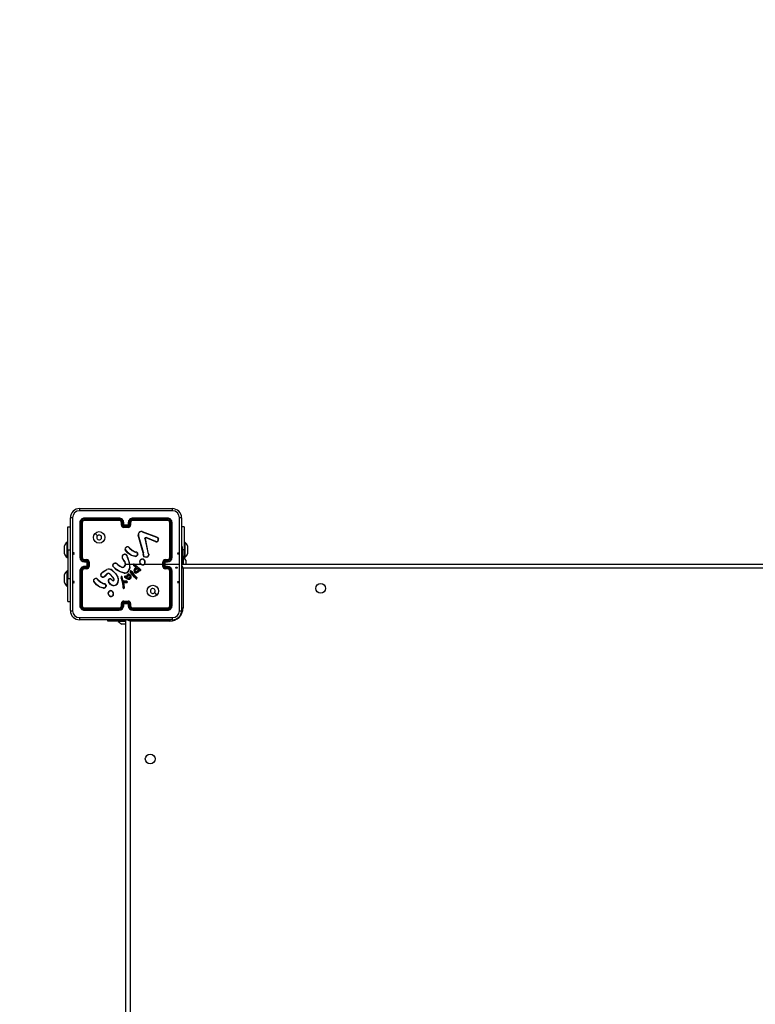
# Model space of a CAD drawing. Units: millimetres. Extents: x -406 to 847, y 68 to 668.
# Drawn here: x 218 to 282, y 259 to 344 of the extents above; entities that cross this region are included whole.
import ezdxf

# ---------------------------------------------------------------- set-up
doc = ezdxf.new("R2010")
doc.units = ezdxf.units.MM
doc.header["$LTSCALE"] = 35
doc.header["$PDSIZE"] = -1
doc.layers.add('VP-DIM', color=7, linetype='Continuous')
doc.layers.add('VP-HIC', color=6, linetype='Continuous')
doc.layers.add('VP-EQ', color=7, linetype='Continuous', true_color=0x8a3492)
doc.dimstyles.get("Standard").update_dxf_attribs({"dimtxt": 14, "dimasz": 20, "dimexe": 20, "dimexo": 50, "dimgap": 20, "dimtad": 0, "dimdec": 0, "dimzin": 0, "dimdsep": 46, "dimtxsty": 'Standard', "dimcen": -0.09, "dimadec": 0, "dimazin": 0, "dimtfac": 1, "dimtdec": 4, "dimtofl": 0, "dimtmove": 0, "dimatfit": 3, "dimfxl": 70, "dimfxlon": 1, "dimtolj": 1, "dimtzin": 0, "dimarcsym": 0})

# ---------------------------------------------------------------- blocks, each defined once
blk = doc.blocks.new('*D107')
at = {"layer": 'Defpoints', "color": 0}
for p in [(624.797, 647.929), (71.774, 260.108), (624.797, 260.104)]:
    blk.add_point(p, dxfattribs=at)
at = {"layer": 'VP-DIM', "color": 0, "lineweight": -2}
for p, q in [((71.774, 577.929), (71.774, 667.929)), ((624.797, 577.929), (624.797, 667.929)), ((91.774, 647.929), (293.777, 647.929)), ((604.797, 647.929), (371.111, 647.929))]:
    blk.add_line(p, q, dxfattribs=at)
at = {"layer": 'VP-DIM', "color": 0}
for points in [[(91.774, 651.262), (91.774, 644.596), (71.774, 647.929)], [(604.797, 644.596), (604.797, 651.262), (624.797, 647.929)]]:
    blk.add_solid(points, dxfattribs=at)
at = {"layer": 'VP-DIM', "color": 0, "insert": (332.444, 647.929), "char_height": 14, "attachment_point": 5}
blk.add_mtext('\\A1;553', dxfattribs=at)
blk = doc.blocks.new('*D108')
at = {"layer": 'Defpoints', "color": 0}
for p in [(424.797, 576.029), (221.665, 296.029), (424.797, 283.004)]:
    blk.add_point(p, dxfattribs=at)
at = {"layer": 'VP-DIM', "color": 0, "lineweight": -2}
for p, q in [((221.665, 506.029), (221.665, 596.029)), ((424.797, 506.029), (424.797, 596.029)), ((241.665, 576.029), (285.731, 576.029)), ((404.797, 576.029), (360.731, 576.029))]:
    blk.add_line(p, q, dxfattribs=at)
at = {"layer": 'VP-DIM', "color": 0}
for points in [[(241.665, 579.362), (241.665, 572.696), (221.665, 576.029)], [(404.797, 572.696), (404.797, 579.362), (424.797, 576.029)]]:
    blk.add_solid(points, dxfattribs=at)
at = {"layer": 'VP-DIM', "color": 0, "insert": (323.231, 576.029), "char_height": 14, "attachment_point": 5}
blk.add_mtext('\\A1;203', dxfattribs=at)
blk = doc.blocks.new('*D109')
at = {"layer": 'Defpoints', "color": 0}
for p in [(226.502, 301.929), (226.502, 218.279), (734.502, 218.279)]:
    blk.add_point(p, dxfattribs=at)
at = {"layer": 'VP-DIM', "color": 0, "lineweight": -2}
for p, q in [((734.502, 321.929), (734.502, 341.929)), ((664.502, 301.929), (754.502, 301.929)), ((664.502, 218.279), (754.502, 218.279)), ((734.502, 198.279), (734.502, 178.279))]:
    blk.add_line(p, q, dxfattribs=at)
at = {"layer": 'VP-DIM', "color": 0}
for points in [[(731.168, 321.929), (737.835, 321.929), (734.502, 301.929)], [(737.835, 198.279), (731.168, 198.279), (734.502, 218.279)]]:
    blk.add_solid(points, dxfattribs=at)
at = {"layer": 'VP-DIM', "color": 0, "insert": (734.502, 259.224), "char_height": 14, "attachment_point": 5, "rotation": 90}
blk.add_mtext('\\A1;84', dxfattribs=at)
blk = doc.blocks.new('RC1441_')
at = {"layer": 'VP-EQ', "color": 0, "linetype": 'Continuous', "lineweight": 25}
for p, q in [((222.989, 301.929), (231.039, 301.929)), ((222.189, 293.079), (222.189, 301.129)), ((226.414, 301.057), (223.412, 301.057)), ((226.414, 300.956), (223.412, 300.956)), ((226.414, 301.104), (223.414, 301.104)), ((226.414, 300.904), (223.414, 300.904)), ((230.614, 301.104), (227.614, 301.104)), ((230.616, 301.057), (227.614, 301.057)), ((230.616, 300.956), (227.614, 300.956)), ((230.614, 300.904), (227.614, 300.904)), ((231.839, 301.129), (231.839, 293.079)), ((221.965, 300.354), (222.189, 300.354)), ((221.965, 298.354), (221.965, 300.354)), ((223.014, 300.704), (223.014, 297.704)), ((223.061, 300.706), (223.061, 297.704)), ((223.161, 300.706), (223.161, 297.704)), ((223.214, 300.704), (223.214, 297.704)), ((226.614, 300.504), (226.614, 300.704)), ((226.664, 300.506), (226.664, 300.706)), ((226.764, 300.456), (226.764, 300.706)), ((227.264, 300.456), (226.764, 300.456)), ((226.814, 300.504), (226.814, 300.704)), ((226.814, 300.504), (226.814, 300.504)), ((227.214, 300.504), (226.814, 300.504)), ((227.214, 300.356), (226.814, 300.356)), ((227.214, 300.304), (226.814, 300.304)), ((227.214, 300.704), (227.214, 300.504)), ((227.214, 300.504), (227.214, 300.504)), ((227.264, 300.706), (227.264, 300.456)), ((227.364, 300.706), (227.364, 300.506)), ((227.414, 300.704), (227.414, 300.504)), ((230.814, 297.704), (230.814, 300.704)), ((230.866, 297.704), (230.866, 300.706)), ((230.966, 297.704), (230.967, 300.706)), ((231.014, 297.704), (231.014, 300.704)), ((232.063, 300.354), (231.839, 300.354)), ((232.063, 300.354), (232.063, 298.354)), ((228.511, 298.101), (228.078, 299.622)), ((228.531, 298.107), (228.098, 299.628)), ((228.424, 299.926), (229.657, 299.463)), ((228.43, 299.944), (229.663, 299.481)), ((228.646, 299.324), (228.897, 298.117)), ((228.665, 299.327), (228.916, 298.121)), ((229.59, 299.047), (228.754, 299.404)), ((229.598, 299.067), (228.762, 299.423)), ((229.739, 299.403), (229.806, 299.292)), ((229.754, 299.415), (229.823, 299.299)), ((221.665, 298.529), (221.665, 298.704)), ((221.665, 298.179), (221.665, 298.529)), ((221.965, 299.029), (221.905, 299.029)), ((221.905, 298.354), (221.905, 299.029)), ((221.905, 297.679), (221.905, 298.354)), ((221.965, 298.354), (221.965, 295.854)), ((221.965, 298.354), (222.189, 298.354)), ((227.232, 298.577), (227.308, 298.5)), ((227.247, 298.589), (227.323, 298.514)), ((231.914, 298.604), (231.839, 298.604)), ((231.914, 297.341), (231.914, 298.604)), ((232.063, 298.354), (231.914, 298.354)), ((232.123, 299.029), (232.063, 299.029)), ((232.063, 297.678), (232.063, 298.354)), ((232.123, 299.029), (232.123, 297.679)), ((232.363, 298.704), (232.363, 298.529)), ((232.363, 298.529), (232.363, 298.179)), ((221.665, 298.004), (221.665, 298.179)), ((221.905, 297.679), (221.965, 297.679)), ((223.412, 297.454), (223.612, 297.454)), ((223.414, 297.504), (223.614, 297.504)), ((226.897, 297.313), (226.705, 297.619)), ((226.914, 297.325), (226.722, 297.63)), ((227.109, 297.781), (227.128, 297.72)), ((227.129, 297.784), (227.146, 297.729)), ((227.804, 297.777), (227.486, 297.849)), ((227.805, 297.797), (227.495, 297.868)), ((227.865, 298.139), (227.803, 298.157)), ((227.811, 298.175), (227.868, 298.158)), ((227.881, 298.136), (227.865, 298.139)), ((227.868, 298.158), (227.882, 298.156)), ((228.009, 297.952), (227.984, 297.889)), ((228.029, 297.948), (228.001, 297.879)), ((228.508, 297.956), (228.518, 298.012)), ((228.519, 298.034), (228.511, 298.101)), ((228.518, 298.012), (228.519, 298.034)), ((228.527, 297.95), (228.538, 298.011)), ((228.539, 298.034), (228.531, 298.107)), ((228.538, 298.011), (228.539, 298.034)), ((228.897, 298.117), (228.932, 298.035)), ((228.916, 298.121), (228.948, 298.046)), ((230.414, 297.504), (230.614, 297.504)), ((230.416, 297.454), (230.616, 297.454)), ((231.974, 297.779), (231.914, 297.779)), ((231.974, 297.779), (231.974, 297.104)), ((232.063, 297.679), (232.123, 297.679)), ((232.214, 297.454), (232.214, 297.279)), ((232.363, 298.179), (232.363, 298.004)), ((223.412, 297.354), (223.662, 297.354)), ((223.662, 296.854), (223.412, 296.854)), ((223.612, 296.754), (223.412, 296.754)), ((223.414, 297.304), (223.614, 297.304)), ((223.614, 296.904), (223.414, 296.904)), ((223.614, 296.704), (223.414, 296.704)), ((223.614, 297.304), (223.614, 297.304)), ((223.614, 297.304), (223.614, 296.904)), ((223.614, 296.904), (223.614, 296.904)), ((223.662, 297.354), (223.662, 297.104)), ((223.662, 297.104), (223.662, 296.854)), ((223.762, 297.104), (223.662, 297.104)), ((223.762, 297.304), (223.762, 297.104)), ((223.762, 297.104), (223.762, 296.904)), ((223.814, 297.304), (223.814, 296.904)), ((224.991, 296.433), (225.35, 296.653)), ((225.004, 296.417), (225.358, 296.634)), ((225.86, 297.054), (225.973, 297.172)), ((225.877, 297.043), (225.982, 297.155)), ((226.268, 297.081), (226.297, 297.052)), ((226.283, 297.094), (226.31, 297.067)), ((227.014, 297.104), (227.308, 297.104)), ((227.307, 297.104), (227.318, 296.778)), ((227.328, 297.104), (227.683, 297.104)), ((227.858, 296.858), (227.673, 296.998)), ((227.871, 296.873), (227.686, 297.013)), ((227.752, 297.104), (228.306, 297.104)), ((227.753, 297.078), (228.164, 296.71)), ((227.767, 297.092), (228.176, 296.726)), ((227.82, 296.743), (227.877, 296.822)), ((227.836, 296.732), (227.894, 296.811)), ((227.852, 296.626), (227.98, 296.76)), ((227.87, 296.846), (227.858, 296.858)), ((227.867, 296.614), (227.98, 296.735)), ((227.878, 296.835), (227.87, 296.846)), ((227.887, 296.857), (227.871, 296.873)), ((227.894, 296.846), (227.887, 296.857)), ((227.98, 296.76), (228.121, 296.622)), ((227.98, 296.735), (228.099, 296.618)), ((228.173, 296.579), (228.127, 296.503)), ((228.181, 296.554), (228.144, 296.492)), ((228.164, 296.71), (228.22, 296.67)), ((228.215, 296.563), (228.173, 296.579)), ((228.176, 296.726), (228.231, 296.687)), ((228.208, 296.545), (228.181, 296.554)), ((228.22, 296.67), (228.264, 296.642)), ((228.231, 296.687), (228.274, 296.659)), ((228.617, 297.104), (230.214, 297.104)), ((230.214, 296.904), (230.214, 297.304)), ((230.266, 296.904), (230.266, 297.304)), ((230.366, 297.354), (230.616, 297.354)), ((230.366, 296.854), (230.366, 297.354)), ((230.616, 296.854), (230.366, 296.854)), ((230.414, 297.304), (230.614, 297.304)), ((230.414, 297.304), (230.414, 297.304)), ((230.414, 296.904), (230.414, 297.304)), ((230.414, 297.104), (231.651, 297.104)), ((230.614, 296.904), (230.414, 296.904)), ((230.414, 296.904), (230.414, 296.904)), ((230.614, 296.704), (230.414, 296.704)), ((230.616, 296.754), (230.416, 296.754)), ((231.814, 297.104), (296.214, 297.104)), ((231.914, 297.341), (231.839, 297.341)), ((231.914, 297.104), (231.914, 297.341)), ((231.964, 296.754), (231.964, 293.304)), ((296.064, 296.754), (231.964, 296.754)), ((232.214, 297.279), (232.214, 297.104)), ((221.665, 296.029), (221.665, 296.204)), ((221.665, 295.679), (221.665, 296.029)), ((221.965, 296.529), (221.905, 296.529)), ((221.905, 295.854), (221.905, 296.529)), ((221.905, 295.179), (221.905, 295.854)), ((221.965, 293.854), (221.965, 295.854)), ((221.965, 295.854), (222.189, 295.854)), ((223.014, 296.504), (223.014, 293.504)), ((223.061, 296.504), (223.061, 293.502)), ((223.161, 296.504), (223.161, 293.502)), ((223.214, 296.504), (223.214, 293.504)), ((224.489, 295.832), (224.565, 295.755)), ((224.504, 295.845), (224.58, 295.769)), ((225.362, 296.271), (225.155, 296.056)), ((225.376, 296.257), (225.17, 296.043)), ((225.914, 295.917), (225.586, 296.26)), ((225.93, 295.928), (225.598, 296.275)), ((225.745, 295.771), (225.83, 295.697)), ((225.759, 295.786), (225.844, 295.712)), ((225.974, 295.793), (225.914, 295.917)), ((225.993, 295.799), (225.93, 295.928)), ((226.864, 296.33), (226.509, 296.43)), ((226.869, 296.349), (226.516, 296.448)), ((226.585, 295.905), (226.706, 295.485)), ((226.605, 295.909), (226.725, 295.489)), ((226.728, 295.712), (226.665, 296.003)), ((226.747, 295.716), (226.684, 296.01)), ((226.732, 295.701), (226.728, 295.712)), ((226.765, 295.65), (226.732, 295.701)), ((226.749, 295.713), (226.747, 295.716)), ((226.782, 295.662), (226.749, 295.713)), ((227.012, 295.887), (226.911, 295.964)), ((227.024, 295.903), (226.923, 295.98)), ((226.959, 296.053), (226.952, 296.034)), ((226.952, 296.034), (227.022, 296.003)), ((226.959, 296.053), (227.03, 296.022)), ((227.137, 295.81), (227.012, 295.887)), ((227.022, 296.003), (227.088, 295.969)), ((227.146, 295.828), (227.024, 295.903)), ((227.03, 296.022), (227.074, 295.999)), ((227.074, 295.999), (227.096, 296.097)), ((227.088, 295.969), (227.115, 296.092)), ((227.096, 296.097), (227.157, 296.21)), ((227.115, 296.092), (227.174, 296.198)), ((227.229, 295.778), (227.137, 295.81)), ((227.233, 295.798), (227.146, 295.828)), ((227.545, 296.211), (227.375, 296.441)), ((227.561, 296.223), (227.393, 296.451)), ((227.491, 296.449), (227.463, 296.488)), ((227.479, 296.5), (227.507, 296.461)), ((227.491, 296.449), (227.717, 296.149)), ((227.507, 296.461), (227.732, 296.162)), ((227.762, 295.967), (227.545, 296.211)), ((227.777, 295.98), (227.561, 296.223)), ((227.717, 296.149), (227.926, 295.928)), ((227.732, 296.162), (227.941, 295.941)), ((227.883, 295.844), (227.762, 295.967)), ((227.897, 295.859), (227.777, 295.98)), ((227.926, 295.928), (227.945, 295.899)), ((227.941, 295.941), (227.962, 295.91)), ((230.814, 293.504), (230.814, 296.504)), ((230.866, 293.502), (230.866, 296.504)), ((230.967, 293.502), (230.966, 296.504)), ((231.014, 293.504), (231.014, 296.504)), ((221.665, 295.504), (221.665, 295.679)), ((221.905, 295.179), (221.965, 295.179)), ((224.227, 295.622), (224.212, 295.611)), ((225.059, 295.03), (224.744, 295.105)), ((225.06, 295.049), (224.752, 295.122)), ((225.122, 295.394), (225.06, 295.412)), ((225.068, 295.43), (225.125, 295.414)), ((225.138, 295.391), (225.122, 295.394)), ((225.125, 295.414), (225.14, 295.412)), ((225.266, 295.207), (225.246, 295.149)), ((225.286, 295.204), (225.264, 295.14)), ((225.681, 295.349), (225.516, 295.527)), ((225.694, 295.363), (225.531, 295.539)), ((226.706, 295.485), (226.718, 295.43)), ((226.718, 295.43), (226.745, 295.195)), ((226.725, 295.489), (226.738, 295.433)), ((226.738, 295.433), (226.765, 295.197)), ((226.745, 295.195), (226.757, 295.06)), ((226.757, 295.06), (226.768, 295.03)), ((226.777, 295.064), (226.765, 295.197)), ((226.777, 295.064), (226.786, 295.038)), ((226.89, 295.614), (226.784, 295.637)), ((226.894, 295.633), (226.789, 295.657)), ((226.795, 295.54), (226.89, 295.539)), ((226.86, 295.08), (226.795, 295.54)), ((226.818, 295.521), (226.89, 295.52)), ((226.818, 295.521), (226.818, 295.521)), ((226.88, 295.081), (226.818, 295.521)), ((226.858, 295.06), (226.86, 295.08)), ((226.878, 295.06), (226.88, 295.081)), ((226.896, 295.613), (226.89, 295.614)), ((226.89, 295.539), (227.074, 295.525)), ((226.89, 295.52), (227.074, 295.505)), ((226.896, 295.633), (226.894, 295.633)), ((227.081, 295.626), (226.896, 295.633)), ((227.079, 295.606), (226.896, 295.613)), ((225.747, 294.294), (225.717, 294.293)), ((225.743, 294.313), (225.719, 294.312)), ((221.965, 293.854), (222.189, 293.854)), ((223.412, 293.251), (226.414, 293.251)), ((223.412, 293.151), (226.414, 293.151)), ((223.414, 293.304), (226.414, 293.304)), ((226.614, 293.504), (226.614, 293.704)), ((226.664, 293.502), (226.664, 293.702)), ((226.764, 293.752), (227.264, 293.752)), ((226.764, 293.502), (226.764, 293.752)), ((226.814, 293.904), (227.214, 293.904)), ((226.814, 293.852), (227.214, 293.852)), ((226.814, 293.504), (226.814, 293.704)), ((226.814, 293.704), (226.814, 293.704)), ((226.814, 293.704), (227.214, 293.704)), ((227.214, 293.704), (227.214, 293.504)), ((227.214, 293.704), (227.214, 293.704)), ((227.264, 293.752), (227.264, 293.502)), ((227.364, 293.702), (227.364, 293.502)), ((227.414, 293.704), (227.414, 293.504)), ((227.614, 293.304), (230.614, 293.304)), ((227.614, 293.251), (230.616, 293.251)), ((227.614, 293.151), (230.616, 293.151)), ((231.839, 293.304), (231.964, 293.304)), ((231.039, 292.279), (222.989, 292.279)), ((223.414, 293.104), (226.414, 293.104)), ((225.414, 292.279), (225.414, 292.204)), ((226.943, 292.204), (226.943, 292.279)), ((227.014, 227.904), (227.014, 292.304)), ((227.614, 293.104), (230.614, 293.104)), ((230.814, 292.279), (230.814, 292.154)), ((225.414, 292.204), (226.943, 292.204)), ((226.339, 292.204), (226.339, 292.144)), ((227.014, 292.144), (226.339, 292.144)), ((226.711, 291.904), (226.664, 291.904)), ((227.014, 291.904), (226.711, 291.904)), ((226.943, 292.204), (227.014, 292.204)), ((227.364, 292.154), (227.364, 228.054)), ((230.814, 292.154), (227.364, 292.154))]:
    blk.add_line(p, q, dxfattribs=at)
at = {"layer": 'VP-EQ', "color": 0, "linetype": 'Continuous'}
for p, q in [((222.425, 298.104), (222.475, 297.954)), ((222.525, 298.104), (222.425, 298.104)), ((222.475, 297.954), (222.525, 298.104)), ((231.553, 297.954), (231.503, 298.104)), ((231.503, 298.104), (231.603, 298.104)), ((231.603, 298.104), (231.553, 297.954)), ((231.403, 296.704), (231.353, 296.854)), ((231.353, 296.854), (231.453, 296.854)), ((231.453, 296.854), (231.403, 296.704)), ((222.425, 295.604), (222.475, 295.454)), ((222.525, 295.604), (222.425, 295.604)), ((222.475, 295.454), (222.525, 295.604)), ((231.553, 295.454), (231.503, 295.604)), ((231.503, 295.604), (231.603, 295.604)), ((231.603, 295.604), (231.553, 295.454))]:
    blk.add_line(p, q, dxfattribs=at)
at = {"layer": 'VP-EQ', "color": 0, "linetype": 'Continuous', "lineweight": 25, "flags": 128}
for points in [[(231.05, 301.741), (228.36, 301.741), (225.668, 301.741), (222.978, 301.741)], [(222.377, 301.14), (222.377, 298.45), (222.377, 295.758), (222.377, 293.068)], [(231.651, 297.104), (231.651, 299.123), (231.651, 301.14)], [(224.336, 299.782), (224.438, 299.68), (224.54, 299.577)], [(228.646, 299.324), (228.645, 299.34), (228.647, 299.356)], [(228.666, 299.35), (228.664, 299.339), (228.665, 299.327)], [(228.709, 299.425), (228.736, 299.429), (228.762, 299.423)], [(228.754, 299.404), (228.736, 299.408), (228.716, 299.405)], [(229.657, 299.463), (229.702, 299.439), (229.739, 299.403)], [(229.663, 299.481), (229.714, 299.454), (229.754, 299.415)], [(227.486, 297.849), (227.184, 298.069), (226.954, 298.356)], [(227.495, 297.868), (227.2, 298.083), (226.97, 298.367)], [(227.308, 298.5), (227.54, 298.305), (227.803, 298.157)], [(227.323, 298.514), (227.551, 298.321), (227.811, 298.175)], [(227.129, 297.72), (227.244, 297.419), (227.308, 297.104)], [(227.146, 297.729), (227.302, 297.265), (227.338, 296.777)], [(228.009, 297.952), (228.008, 298.015), (227.984, 298.073)], [(228.001, 298.082), (228.027, 298.018), (228.029, 297.948)], [(228.819, 297.701), (228.682, 297.706), (228.554, 297.757)], [(228.815, 297.721), (228.687, 297.726), (228.567, 297.773)], [(228.932, 298.035), (228.963, 297.969), (228.974, 297.897)], [(228.948, 298.046), (228.982, 297.973), (228.994, 297.894)], [(225.809, 296.566), (226.093, 296.299), (226.3, 295.97)], [(225.821, 296.581), (226.109, 296.312), (226.319, 295.979)], [(226.509, 296.43), (226.174, 296.616), (225.893, 296.893)], [(226.516, 296.448), (226.18, 296.637), (225.907, 296.907)], [(226.297, 297.052), (226.467, 296.931), (226.656, 296.84)], [(226.31, 297.067), (226.475, 296.949), (226.663, 296.859)], [(226.828, 296.872), (226.898, 296.936), (226.944, 297.018)], [(226.838, 296.855), (226.913, 296.923), (226.963, 297.012)], [(227.318, 296.778), (227.27, 296.61), (227.176, 296.463)], [(227.338, 296.777), (227.288, 296.603), (227.191, 296.45)], [(227.728, 296.52), (227.761, 296.637), (227.82, 296.743)], [(227.748, 296.517), (227.78, 296.629), (227.836, 296.732)], [(228.264, 296.642), (228.272, 296.635), (228.277, 296.625)], [(228.274, 296.659), (228.287, 296.647), (228.295, 296.632)], [(231.651, 293.068), (231.651, 295.085), (231.651, 297.104)], [(231.835, 296.809), (231.896, 296.783), (231.964, 296.754)], [(231.837, 297.05), (231.839, 297.045), (231.858, 297.001), (231.881, 296.948), (231.907, 296.888), (231.935, 296.822), (231.964, 296.754)], [(224.565, 295.755), (224.797, 295.56), (225.06, 295.412)], [(224.58, 295.769), (224.808, 295.577), (225.068, 295.43)], [(224.817, 296.146), (224.869, 296.286), (224.991, 296.433)], [(224.943, 295.983), (224.883, 296.014), (224.835, 296.063)], [(224.836, 296.142), (224.896, 296.294), (225.004, 296.417)], [(224.949, 296.001), (224.894, 296.03), (224.85, 296.074)], [(225.494, 295.726), (225.508, 295.757), (225.53, 295.782)], [(226.591, 296.002), (226.583, 295.954), (226.585, 295.905)], [(226.61, 295.996), (226.603, 295.953), (226.605, 295.909)], [(227.21, 295.896), (227.183, 295.948), (227.168, 296.003)], [(227.227, 295.907), (227.202, 295.955), (227.188, 296.007)], [(227.329, 295.782), (227.28, 295.773), (227.229, 295.778)], [(227.322, 295.8), (227.278, 295.792), (227.233, 295.798)], [(227.257, 296.235), (227.294, 296.224), (227.325, 296.201)], [(227.26, 296.255), (227.303, 296.242), (227.339, 296.215)], [(227.314, 296.109), (227.335, 296.056), (227.34, 296)], [(227.34, 296), (227.332, 295.951), (227.318, 295.914)], [(227.325, 296.201), (227.373, 296.138), (227.403, 296.066)], [(227.331, 296.119), (227.354, 296.061), (227.36, 295.999)], [(227.36, 295.999), (227.353, 295.951), (227.336, 295.905)], [(227.339, 296.215), (227.387, 296.154), (227.422, 296.071)], [(227.403, 296.066), (227.416, 295.982), (227.408, 295.898)], [(227.422, 296.071), (227.435, 295.983), (227.428, 295.894)], [(228.127, 296.503), (228.048, 296.424), (227.951, 296.369)], [(228.144, 296.492), (228.063, 296.411), (227.958, 296.351)], [(224.744, 295.105), (224.444, 295.323), (224.212, 295.611)], [(224.752, 295.122), (224.457, 295.338), (224.227, 295.622)], [(225.266, 295.207), (225.265, 295.27), (225.241, 295.328)], [(225.259, 295.338), (225.285, 295.273), (225.286, 295.204)], [(226.789, 295.657), (226.785, 295.659), (226.782, 295.662)], [(229.692, 294.426), (229.59, 294.528), (229.487, 294.63)], [(222.978, 292.467), (225.668, 292.467), (228.36, 292.467), (231.05, 292.467)], [(227.364, 292.154), (227.296, 292.183), (227.23, 292.211), (227.169, 292.237), (227.116, 292.26), (227.073, 292.279), (227.068, 292.281)], [(227.309, 292.283), (227.335, 292.222), (227.364, 292.154)]]:
    blk.add_lwpolyline(points, dxfattribs=at)
at = {"layer": 'VP-EQ', "color": 0, "linetype": 'Continuous', "lineweight": 25}
for centre, radius in [((224.689, 299.429), 0.5), ((229.339, 294.779), 0.5), ((243.914, 295.004), 0.425), ((229.114, 280.204), 0.425)]:
    blk.add_circle(centre, radius, dxfattribs=at)
for centre, radius, start, end in [((222.989, 301.129), 0.8, 89.99992, 180.00008), ((222.979, 301.139), 0.602, 90.05966, 179.93977), ((223.845, 301.786), 0.867, 170.50969, 182.95048), ((230.183, 301.786), 0.868, 357.05285, 9.48336), ((231.039, 301.129), 0.8, 0.00053, 89.99904), ((231.049, 301.139), 0.602, 0.06047, 89.9401), ((222.332, 300.273), 0.868, 87.05294, 99.4871), ((223.414, 300.704), 0.4, 89.99875, 180.0004), ((223.413, 300.705), 0.351, 90.17324, 179.82676), ((223.412, 300.706), 0.251, 90.17518, 179.82482), ((223.414, 300.704), 0.2, 90.00081, 179.99749), ((223.639, 301.069), 0.228, 171.17369, 183.1245), ((223.722, 300.944), 0.311, 177.71916, 187.4264), ((228.191, 300.943), 1.777, 179.56382, 181.25598), ((226.414, 300.704), 0.4, 0.00042, 90.00044), ((227.932, 301.068), 1.519, 178.65154, 180.44143), ((226.412, 300.705), 0.351, 0.16858, 89.82849), ((226.413, 300.706), 0.251, 0.17195, 89.82532), ((226.414, 300.704), 0.2, 0.00084, 90.00087), ((227.614, 300.704), 0.4, 89.99906, 180.00008), ((227.615, 300.705), 0.351, 90.17206, 179.83087), ((227.615, 300.706), 0.251, 90.176, 179.82674), ((227.614, 300.704), 0.2, 90.00208, 179.99622), ((226.145, 301.068), 1.469, 359.55014, 1.40009), ((225.92, 300.943), 1.695, 358.68331, 0.45785), ((230.391, 301.069), 0.226, 356.84216, 8.90277), ((230.614, 300.704), 0.4, 359.9996, 90.00125), ((230.309, 300.944), 0.308, 352.51014, 2.30538), ((230.614, 300.704), 0.2, 0.00009, 90.00162), ((230.615, 300.705), 0.351, 0.14471, 89.85529), ((230.616, 300.706), 0.251, 0.17789, 89.82348), ((231.696, 300.272), 0.869, 80.51753, 92.94242), ((223.049, 300.479), 0.228, 86.87617, 98.83858), ((223.174, 300.397), 0.31, 82.5513, 92.289), ((226.651, 300.433), 0.273, 87.42382, 97.89582), ((226.652, 300.194), 0.312, 87.92621, 97.0785), ((226.814, 300.504), 0.2, 179.99973, 270.00027), ((226.814, 300.507), 0.151, 180.17351, 269.82422), ((226.776, 300.431), 0.276, 82.13873, 92.58078), ((227.272, 299.975), 0.7, 130.85254, 136.52613), ((232.808, 300.344), 5.994, 179.88232, 180.38002), ((227.252, 300.43), 0.276, 87.42, 97.85861), ((227.214, 300.507), 0.151, 270.17578, 359.82649), ((227.214, 300.504), 0.2, 269.99852, 0.00148), ((226.758, 299.976), 0.698, 43.47417, 49.16759), ((222.255, 300.343), 4.96, 359.54837, 0.14993), ((227.376, 300.434), 0.273, 82.10074, 92.57772), ((227.375, 300.194), 0.312, 82.91934, 92.07416), ((230.854, 300.397), 0.31, 87.71322, 97.44413), ((230.979, 300.479), 0.228, 81.15778, 93.12532), ((224.689, 299.429), 0.21, 180.00548, 134.99829), ((224.689, 299.429), 0.21, 135.00307, 180.00069), ((228.35, 299.678), 0.278, 73.31205, 191.56491), ((228.138, 299.441), 0.191, 102.15741, 108.30594), ((228.35, 299.679), 0.258, 73.46123, 191.40102), ((227.643, 300.193), 0.825, 341.07239, 342.40622), ((228.69, 299.136), 0.193, 97.48652, 103.27051), ((228.742, 299.332), 0.0988, 109.59893, 166.04844), ((228.615, 299.205), 0.154, 70.82073, 78.1866), ((228.741, 299.332), 0.0777, 109.26531, 166.38092), ((228.532, 299.358), 0.19, 14.50015, 20.66681), ((228.173, 299.669), 0.638, 335.49219, 337.35291), ((229.647, 299.229), 0.19, 252.67743, 21.65703), ((229.648, 299.229), 0.17, 253.01068, 21.56361), ((229.432, 299.552), 0.242, 338.43228, 342.97587), ((231.841, 296.774), 3.366, 128.31853, 128.64331), ((230.184, 298.368), 0.999, 111.1399, 112.23748), ((222.98, 297.983), 1.5, 135.816, 151.29512), ((227.052, 298.433), 0.125, 145.43246, 218.09708), ((227.052, 298.433), 0.105, 145.19968, 218.62933), ((227.166, 298.373), 0.252, 91.16881, 149.0121), ((226.728, 298.13), 0.434, 56.62526, 59.24347), ((227.336, 297.837), 0.644, 124.58795, 126.38519), ((227.168, 298.37), 0.236, 91.40973, 148.66636), ((223.175, 298.31), 3.998, 4.25232, 4.53445), ((227.172, 298.532), 0.0943, 37.52402, 97.03353), ((227.172, 298.532), 0.0744, 36.65179, 97.71813), ((227.567, 298.198), 0.505, 129.272, 131.51494), ((227.808, 298.001), 0.706, 133.46493, 135.06603), ((229.345, 299.155), 0.268, 336.41657, 340.85552), ((231.048, 297.983), 1.5, 28.70488, 44.184), ((222.98, 298.724), 1.5, 208.70488, 224.184), ((223.414, 297.704), 0.4, 180.00115, 269.99885), ((223.05, 296.194), 1.51, 89.56742, 91.36818), ((223.413, 297.705), 0.351, 180.17151, 269.83142), ((223.412, 297.705), 0.251, 180.17522, 269.82751), ((223.175, 295.981), 1.723, 88.70454, 90.44945), ((223.414, 297.704), 0.2, 180.00113, 270.00057), ((223.685, 297.466), 0.273, 172.11661, 182.57681), ((223.926, 297.465), 0.315, 172.96897, 182.05311), ((223.611, 297.304), 0.151, 0.17811, 89.82417), ((223.614, 297.304), 0.2, 0.00239, 89.99761), ((226.9, 297.745), 0.232, 9.78764, 212.78444), ((226.9, 297.745), 0.212, 9.78875, 212.81504), ((228.216, 295.289), 2.777, 122.55553, 122.96826), ((227.261, 296.927), 0.867, 98.7915, 100.11065), ((227.68, 296.586), 1.261, 115.03969, 115.93471), ((231.821, 295.854), 4.772, 155.04329, 155.28612), ((225.972, 298.981), 2.008, 335.75806, 336.32048), ((227.82, 297.987), 0.211, 265.43249, 329.16463), ((227.135, 297.845), 0.672, 354.13722, 355.85727), ((227.82, 297.987), 0.191, 265.48716, 329.10868), ((227.171, 298.24), 0.702, 351.68277, 353.29482), ((226.196, 298.206), 1.687, 357.64943, 358.32361), ((227.887, 298.031), 0.105, 23.20516, 93.29651), ((227.887, 298.031), 0.125, 23.91403, 92.4204), ((228.454, 297.202), 0.989, 117.20646, 118.35087), ((227.776, 297.532), 0.413, 57.03861, 59.79809), ((227.932, 297.522), 0.438, 77.2767, 79.87377), ((228.42, 297.317), 0.227, 143.76087, 218.13005), ((228.421, 297.317), 0.207, 143.8018, 218.31262), ((228.433, 297.313), 0.24, 68.13292, 144.87914), ((227.744, 296.73), 0.874, 54.30594, 55.62963), ((228.434, 297.313), 0.22, 68.35234, 144.82244), ((228.697, 297.895), 0.199, 162.12999, 224.17252), ((228.413, 297.611), 0.358, 71.35787, 74.60502), ((228.749, 297.322), 0.814, 105.54193, 106.97848), ((228.176, 297.667), 0.371, 336.1812, 339.23506), ((228.41, 297.287), 0.253, 348.76026, 65.43702), ((228.512, 297.524), 0.488, 86.94285, 89.33273), ((228.515, 297.585), 0.449, 86.85448, 89.45355), ((228.698, 297.896), 0.179, 162.18696, 223.34738), ((228.41, 297.288), 0.272, 348.86011, 65.63961), ((227.555, 298.596), 1.305, 320.00845, 320.90905), ((228.72, 297.967), 0.263, 291.02473, 344.57287), ((228.533, 297.646), 0.292, 10.86601, 14.8236), ((228.723, 297.963), 0.279, 290.11546, 345.56974), ((229.028, 297.514), 0.617, 100.41121, 102.22239), ((228.165, 299.181), 1.379, 303.77168, 304.58086), ((228.891, 297.237), 0.664, 81.06863, 82.76915), ((230.414, 297.304), 0.2, 90.00175, 179.99996), ((230.417, 297.304), 0.151, 90.17583, 179.82189), ((230.105, 297.465), 0.311, 357.92048, 7.09852), ((230.614, 297.704), 0.4, 270.00054, 359.99946), ((230.614, 297.704), 0.2, 269.99872, 359.99957), ((230.345, 297.466), 0.271, 357.40036, 7.94729), ((230.615, 297.705), 0.351, 270.14023, 359.85685), ((230.615, 297.705), 0.251, 270.17249, 359.82478), ((230.853, 295.98), 1.725, 89.55083, 91.2949), ((230.978, 296.196), 1.508, 88.63105, 90.433), ((230.898, 296.733), 1.5, 28.70488, 44.184), ((231.048, 298.724), 1.5, 315.816, 331.29512), ((223.414, 296.504), 0.4, 89.99942, 179.99973), ((223.413, 296.503), 0.351, 90.16913, 179.82892), ((223.412, 296.503), 0.251, 90.17326, 179.824), ((223.414, 296.504), 0.2, 89.99973, 179.99856), ((223.688, 297.342), 0.276, 177.41788, 187.84777), ((223.687, 296.866), 0.276, 172.14996, 182.58377), ((223.685, 296.741), 0.273, 177.42174, 187.88484), ((223.611, 296.904), 0.151, 270.17454, 359.82318), ((223.926, 296.742), 0.314, 177.94581, 187.03211), ((224.146, 296.843), 0.704, 133.48866, 139.13203), ((223.614, 296.904), 0.2, 270.00065, 359.99764), ((224.145, 297.364), 0.703, 220.86273, 226.51658), ((223.775, 292.08), 5.224, 89.57015, 90.14124), ((223.775, 302.119), 5.215, 269.85173, 270.42376), ((225.526, 296.222), 0.465, 50.60146, 112.23127), ((225.698, 296.781), 0.37, 200.26951, 203.35874), ((225.526, 296.221), 0.446, 50.57873, 112.14274), ((226.705, 295.877), 1.13, 141.44698, 142.47508), ((225.967, 296.992), 0.124, 149.9226, 233.34862), ((226.341, 297.787), 0.876, 236.73295, 238.02857), ((225.967, 296.992), 0.104, 150.4779, 234.66265), ((222.028, 300.607), 5.36, 316.13662, 316.35043), ((226.075, 296.923), 0.27, 39.37779, 112.32287), ((227.423, 297.971), 1.656, 208.8446, 209.53901), ((226.075, 296.922), 0.25, 39.47335, 111.63259), ((227.057, 296.127), 1.239, 128.67731, 129.6076), ((227.144, 296.337), 1.109, 138.83515, 139.87378), ((228.948, 296.041), 2.428, 160.29971, 160.77299), ((226.729, 297.066), 0.238, 252.0979, 297.29077), ((226.729, 297.064), 0.215, 251.9609, 297.28604), ((224.526, 295.526), 2.666, 29.89761, 30.32808), ((228.681, 294.702), 3.163, 123.97742, 124.33995), ((226.633, 297.12), 0.327, 341.83463, 36.19375), ((226.628, 297.119), 0.352, 342.18385, 35.68162), ((227.3, 298.023), 1.066, 250.46077, 251.53587), ((227.474, 298.372), 1.601, 264.40326, 265.1181), ((227.718, 297.047), 0.0667, 42.62841, 227.3571), ((227.718, 297.047), 0.0467, 41.54353, 226.2632), ((222.877, 301.091), 6.304, 319.51762, 319.7002), ((227.179, 297.657), 0.815, 314.74798, 316.14858), ((227.213, 295.877), 1.058, 53.91384, 55.00687), ((227.937, 296.548), 0.116, 137.26315, 218.91088), ((227.936, 296.548), 0.0955, 136.4045, 218.9117), ((227.373, 296.031), 0.764, 49.70361, 51.19206), ((227.35, 297.26), 0.648, 321.59678, 323.36981), ((227.426, 297.514), 0.803, 303.5704, 305.0059), ((227.869, 296.829), 0.0105, 324.00385, 34.64742), ((226.819, 295.341), 1.821, 53.81436, 54.44937), ((227.461, 297.464), 0.755, 303.51499, 305.04219), ((227.869, 296.829), 0.0306, 324.07781, 34.58754), ((226.359, 296.72), 1.621, 0.5141, 1.39786), ((227.875, 296.676), 0.231, 297.05972, 345.55946), ((227.872, 296.678), 0.254, 297.58473, 347.45373), ((227.96, 297.365), 0.759, 280.54319, 282.22675), ((227.739, 297.054), 0.547, 321.03391, 323.12299), ((227.686, 296.396), 0.52, 17.70932, 20.54052), ((228.231, 296.61), 0.0686, 250.88379, 19.03015), ((227.818, 296.7), 0.42, 338.31572, 341.04038), ((228.231, 296.609), 0.0487, 251.03663, 19.02411), ((227.906, 296.888), 0.383, 325.21708, 328.20092), ((227.66, 298.03), 1.032, 304.28182, 305.40684), ((228.5, 297.34), 0.305, 212.33534, 265.08146), ((228.502, 297.344), 0.289, 212.51145, 264.36696), ((227.958, 296.844), 0.366, 326.58706, 329.71087), ((228.118, 297.1), 0.501, 288.46218, 290.7246), ((228.456, 297.258), 0.223, 274.53257, 354.02719), ((228.189, 297.052), 0.285, 356.861, 0.89239), ((228.456, 297.259), 0.203, 275.11547, 354.16091), ((228.537, 296.393), 0.854, 80.5271, 81.84576), ((230.253, 292.077), 5.227, 89.85884, 90.42971), ((230.253, 302.122), 5.218, 269.57637, 270.1482), ((230.414, 296.904), 0.2, 179.99813, 270.00187), ((230.417, 296.904), 0.151, 180.17682, 269.82546), ((229.888, 296.849), 0.696, 40.82801, 46.53672), ((229.885, 297.361), 0.699, 313.47498, 319.16029), ((230.105, 296.742), 0.311, 352.90038, 2.08062), ((230.343, 297.342), 0.274, 352.0821, 2.61149), ((230.343, 296.866), 0.274, 357.38686, 7.92018), ((230.614, 296.504), 0.4, 0.00055, 90.00031), ((230.346, 296.741), 0.271, 352.05124, 2.60111), ((230.614, 296.504), 0.2, 0.0021, 89.9996), ((230.615, 296.503), 0.351, 0.17016, 89.83179), ((230.615, 296.503), 0.251, 0.17468, 89.82805), ((222.98, 295.483), 1.5, 135.816, 151.29512), ((223.05, 297.993), 1.49, 268.61243, 270.43758), ((223.175, 298.207), 1.703, 269.54026, 271.30576), ((224.31, 295.688), 0.125, 145.44258, 218.08697), ((224.309, 295.688), 0.105, 145.19756, 218.62056), ((224.423, 295.629), 0.252, 91.17155, 149.00554), ((224.307, 295.886), 0.161, 231.72168, 238.69644), ((224.423, 295.628), 0.233, 90.95161, 149.12296), ((224.43, 295.788), 0.0943, 37.53052, 97.03376), ((224.595, 295.878), 0.177, 179.0088, 185.60066), ((224.429, 295.787), 0.0744, 36.63859, 97.73133), ((224.957, 295.3), 0.709, 129.72181, 131.39864), ((225.019, 295.304), 0.639, 133.31369, 135.16848), ((224.92, 296.125), 0.105, 168.34492, 215.98091), ((224.889, 296.423), 0.286, 255.37795, 259.29116), ((224.921, 296.125), 0.0863, 168.6338, 215.69487), ((225.398, 295.313), 0.938, 125.70347, 126.88932), ((225.012, 296.182), 0.211, 251.03416, 318.74845), ((225.176, 295.918), 0.241, 159.85627, 164.50951), ((225.011, 296.182), 0.191, 251.10104, 318.68353), ((225.152, 296.544), 0.196, 214.79459, 220.59885), ((225.306, 296.222), 0.225, 227.59209, 232.7361), ((225.482, 296.133), 0.183, 50.94066, 130.94642), ((225.493, 296.381), 0.17, 220.00524, 226.77917), ((225.483, 296.134), 0.163, 50.85347, 130.93387), ((225.686, 295.667), 0.22, 162.79476, 219.48573), ((225.61, 295.693), 0.14, 131.37913, 163.67311), ((225.543, 295.907), 0.187, 248.97809, 255.01605), ((225.686, 295.667), 0.201, 162.78889, 219.4914), ((225.632, 295.663), 0.177, 44.03028, 130.21784), ((225.737, 295.966), 0.276, 217.35448, 221.50522), ((225.631, 295.662), 0.158, 43.88099, 129.98661), ((226.433, 295.584), 1.084, 140.38119, 141.41929), ((223.629, 297.796), 2.928, 316.2517, 316.65202), ((225.899, 295.768), 0.0989, 225.7719, 18.08242), ((224.454, 296.978), 1.881, 317.05082, 317.67388), ((225.899, 295.768), 0.0789, 225.34876, 18.04083), ((225.426, 296.629), 0.863, 304.41676, 305.72106), ((225.872, 296.144), 0.366, 286.20416, 289.28254), ((225.991, 296.641), 0.739, 294.73151, 296.30245), ((225.802, 295.739), 0.549, 339.30678, 24.92169), ((225.809, 295.74), 0.563, 339.10854, 25.17107), ((227.531, 296.098), 1.074, 160.96984, 162.02985), ((226.509, 296.325), 0.426, 280.31349, 282.98642), ((226.639, 295.988), 0.05, 26.30033, 163.42683), ((226.87, 296.885), 0.927, 252.46021, 253.69613), ((226.639, 295.987), 0.03, 30.44963, 163.16239), ((226.519, 296.418), 0.44, 289.37708, 292.02568), ((226.66, 296.047), 0.342, 281.3289, 284.70354), ((226.52, 296.035), 0.395, 302.47008, 305.40632), ((226.919, 296.685), 0.359, 261.26229, 319.15233), ((234.335, 294.728), 7.641, 167.74672, 167.89588), ((226.917, 296.691), 0.345, 261.95742, 318.6643), ((226.942, 296.005), 0.0513, 70.11354, 232.86053), ((226.942, 296.005), 0.0313, 71.26773, 233.4459), ((226.488, 296.313), 0.548, 320.44327, 322.51186), ((226.746, 296.094), 0.337, 322.15235, 325.51627), ((226.805, 296.118), 0.245, 332.26702, 336.98922), ((228.503, 296.641), 1.566, 204.20032, 205.41054), ((227.316, 296.804), 0.74, 252.75135, 254.30864), ((226.721, 296.037), 0.474, 331.35825, 333.74931), ((227.245, 296.15), 0.106, 81.9647, 145.795), ((227.61, 296.807), 0.75, 232.86874, 234.40852), ((227.324, 296.033), 0.159, 145.93708, 190.7597), ((226.963, 297.151), 1.166, 280.149, 281.13224), ((227.245, 296.15), 0.0862, 82.00944, 146.13082), ((228.275, 297.728), 1.676, 229.00635, 229.68686), ((227.322, 296.034), 0.137, 145.80443, 191.15206), ((227.261, 296.073), 0.084, 33.57944, 144.13972), ((227.459, 296.49), 0.455, 234.13365, 236.63489), ((227.26, 296.073), 0.0639, 33.77491, 144.02807), ((227.055, 296.158), 0.304, 300.6844, 304.47404), ((227.271, 295.931), 0.0701, 209.75677, 338.34706), ((227.271, 295.931), 0.0501, 208.8674, 339.30329), ((226.15, 296.045), 1.111, 346.11774, 347.13573), ((223.955, 296.689), 3.333, 352.16599, 352.51267), ((229.902, 291.967), 4.884, 121.7686, 122.00264), ((227.476, 296.237), 0.36, 243.85996, 247.07863), ((227.255, 295.946), 0.16, 294.67099, 342.74885), ((227.872, 296.009), 0.588, 200.73484, 202.65573), ((226.749, 296.791), 0.825, 314.3266, 315.72148), ((227.257, 295.945), 0.178, 294.04421, 343.35791), ((227.374, 296.395), 0.396, 265.07693, 267.98455), ((227.43, 296.464), 0.06, 36.06553, 202.93743), ((227.437, 296.349), 0.111, 113.38564, 123.84879), ((227.43, 296.464), 0.04, 36.00826, 199.87907), ((227.296, 296.478), 0.427, 284.51398, 287.1984), ((227.513, 296.288), 0.404, 255.02448, 257.84502), ((227.006, 297.12), 0.78, 305.84527, 307.31406), ((227.226, 296.817), 0.454, 305.82846, 308.35522), ((227.129, 296.752), 0.683, 307.61255, 309.29093), ((227.378, 296.556), 0.53, 309.85359, 312.02152), ((227.887, 296.493), 0.161, 170.26382, 231.19131), ((227.896, 297.423), 0.919, 259.46609, 260.72395), ((227.887, 296.493), 0.142, 170.3062, 230.78964), ((227.533, 296.234), 0.352, 310.60406, 313.85356), ((227.33, 296.723), 0.578, 322.03899, 324.02315), ((227.887, 296.519), 0.182, 236.1957, 292.82253), ((227.888, 296.521), 0.165, 236.96146, 292.45543), ((227.32, 297.111), 0.826, 309.64366, 311.02804), ((227.932, 296.548), 0.112, 220.51262, 301.414), ((227.932, 296.548), 0.0918, 220.52064, 302.00654), ((227.915, 295.886), 0.0527, 232.86125, 26.39516), ((227.701, 296.02), 0.253, 315.95196, 320.4801), ((227.915, 295.886), 0.0327, 235.12051, 24.4074), ((227.765, 296.139), 0.265, 307.33294, 311.68149), ((227.85, 296.079), 0.203, 297.78826, 303.44236), ((227.621, 296.227), 0.359, 20.13726, 23.29884), ((226.308, 295.501), 1.932, 29.49491, 30.09527), ((235.204, 306.969), 12.634, 235.93409, 236.02362), ((230.853, 298.208), 1.704, 268.69466, 270.45961), ((230.978, 297.991), 1.488, 269.56169, 271.38866), ((222.98, 296.224), 1.5, 208.70488, 224.184), ((225.019, 294.992), 0.297, 154.03288, 157.76604), ((225.078, 295.24), 0.211, 264.88815, 331.90159), ((225.272, 295.026), 0.213, 173.58869, 178.81821), ((225.446, 295.244), 0.421, 153.68117, 156.4835), ((225.077, 295.24), 0.191, 264.95844, 331.83099), ((225.399, 295.359), 0.279, 168.75532, 172.96669), ((225.357, 295.387), 0.218, 173.49445, 178.88624), ((225.144, 295.286), 0.105, 23.20091, 93.30373), ((225.145, 295.287), 0.125, 23.91616, 92.42496), ((224.907, 295.962), 0.717, 297.72791, 299.37957), ((225.33, 295.298), 0.171, 240.34386, 247.10156), ((225.31, 295.423), 0.221, 258.56391, 263.85193), ((225.167, 295.976), 0.569, 307.83272, 309.79361), ((223.864, 297.051), 2.49, 316.8733, 317.32113), ((225.944, 295.634), 0.387, 227.32071, 292.35402), ((225.944, 295.634), 0.368, 227.39069, 292.29081), ((225.924, 295.674), 0.413, 292.66576, 341.74767), ((226.326, 295.388), 0.261, 201.28, 205.60922), ((225.928, 295.671), 0.428, 292.351, 341.99185), ((226.417, 295.82), 0.293, 249.75541, 253.67642), ((226.623, 295.876), 0.4, 281.91043, 284.75184), ((226.681, 295.748), 0.32, 276.69095, 280.2535), ((226.74, 295.375), 0.18, 271.39075, 277.71467), ((226.732, 295.243), 0.185, 277.84465, 284.05157), ((226.56, 295.973), 0.382, 302.43571, 305.4687), ((226.791, 295.667), 0.0308, 213.48688, 257.20941), ((226.82, 295.057), 0.0585, 207.77092, 2.62963), ((226.696, 295.228), 0.211, 290.02808, 295.41849), ((223.056, 296.475), 3.822, 347.34237, 347.64736), ((226.819, 295.057), 0.0385, 209.77614, 4.47679), ((227.16, 295.941), 0.541, 227.6822, 230.90599), ((226.866, 295.276), 0.217, 267.78721, 273.0966), ((226.861, 295.265), 0.185, 269.54989, 275.79654), ((225.205, 295.996), 1.728, 347.2267, 347.90141), ((227.189, 295.517), 0.299, 175.6479, 179.41377), ((233.307, 295.362), 6.416, 177.57561, 177.75731), ((227.073, 295.566), 0.0604, 270.81942, 82.69649), ((227.073, 295.566), 0.0404, 271.99498, 81.58328), ((225.958, 295.547), 1.117, 357.86246, 358.87133), ((226.137, 295.697), 0.946, 354.46506, 355.69857), ((229.339, 294.779), 0.21, 315.0166, 180.0058), ((225.678, 294.573), 0.227, 143.76089, 218.13003), ((225.678, 294.572), 0.207, 143.80671, 218.30761), ((225.691, 294.569), 0.24, 68.13311, 144.8796), ((225.577, 294.797), 0.122, 227.56216, 236.96854), ((225.334, 294.693), 0.309, 302.46145, 306.04594), ((225.757, 294.596), 0.305, 212.33493, 262.44083), ((225.691, 294.567), 0.22, 68.3526, 144.82457), ((225.759, 294.598), 0.289, 212.45821, 262.11414), ((226.174, 294.248), 0.459, 171.93471, 174.33888), ((225.713, 294.514), 0.203, 278.66259, 354.17772), ((225.969, 294.342), 0.227, 187.36956, 192.25164), ((225.714, 294.514), 0.223, 278.55687, 354.026), ((227.921, 293.86), 2.334, 156.49353, 157.00082), ((225.667, 294.542), 0.253, 348.76171, 65.43165), ((225.668, 294.543), 0.272, 348.86065, 65.64087), ((225.945, 294.663), 0.173, 260.07527, 266.7815), ((229.339, 294.779), 0.21, 180.00493, 315.01747), ((223.049, 293.729), 0.227, 261.14948, 273.13577), ((223.414, 293.504), 0.4, 179.99996, 270.00004), ((223.412, 293.502), 0.351, 180.14471, 269.85529), ((223.174, 293.81), 0.308, 267.69023, 277.46946), ((223.412, 293.502), 0.251, 180.17515, 269.82348), ((223.414, 293.504), 0.2, 180.00251, 269.99919), ((223.722, 293.264), 0.311, 172.57373, 182.2813), ((223.639, 293.139), 0.228, 176.87618, 188.82491), ((228.191, 293.265), 1.778, 178.74412, 180.43608), ((226.414, 293.504), 0.4, 270.00035, 359.99965), ((226.414, 293.504), 0.2, 269.99917, 359.99912), ((226.412, 293.503), 0.351, 270.17011, 359.83281), ((226.413, 293.502), 0.251, 270.17468, 359.82805), ((227.933, 293.14), 1.52, 179.55889, 181.34803), ((226.814, 293.704), 0.2, 90.00038, 180.00133), ((226.652, 294.015), 0.314, 262.94813, 272.06086), ((226.651, 293.773), 0.271, 262.07058, 272.60979), ((226.814, 293.701), 0.151, 90.17808, 179.82419), ((227.277, 294.239), 0.708, 223.50271, 229.11149), ((226.776, 293.776), 0.275, 267.40093, 277.87956), ((232.809, 293.864), 5.995, 179.62002, 180.11764), ((222.254, 293.865), 4.96, 359.85011, 0.45158), ((227.214, 293.704), 0.2, 359.99681, 90.00148), ((227.214, 293.701), 0.151, 0.17581, 89.82192), ((226.761, 294.229), 0.694, 310.81901, 316.54636), ((227.252, 293.777), 0.275, 262.12474, 272.59665), ((227.614, 293.504), 0.4, 180.00102, 269.99898), ((227.615, 293.503), 0.351, 180.16818, 269.8289), ((227.375, 294.015), 0.313, 267.93878, 277.05403), ((227.376, 293.774), 0.272, 267.41147, 277.91007), ((227.615, 293.502), 0.251, 180.17326, 269.824), ((227.614, 293.504), 0.2, 180.00129, 270.00042), ((225.919, 293.265), 1.696, 359.54264, 1.3162), ((226.144, 293.14), 1.47, 358.60052, 0.44937), ((230.614, 293.504), 0.2, 269.99741, 0.00088), ((230.614, 293.504), 0.4, 269.99959, 0.00041), ((230.309, 293.264), 0.308, 357.69416, 7.48973), ((230.391, 293.139), 0.226, 351.09865, 3.15714), ((230.615, 293.502), 0.351, 270.14471, 359.85529), ((230.616, 293.502), 0.251, 270.17786, 359.82214), ((230.854, 293.81), 0.309, 262.53511, 272.30753), ((230.814, 293.304), 1.15, 270, 0), ((230.979, 293.728), 0.227, 266.86274, 278.85417), ((222.332, 293.935), 0.868, 260.51152, 272.94844), ((222.989, 293.079), 0.8, 180.00053, 269.99947), ((222.979, 293.069), 0.602, 180.06047, 269.9401), ((223.844, 292.422), 0.867, 177.04876, 189.49107), ((231.039, 293.079), 0.8, 270.00003, 0.00039), ((230.183, 292.422), 0.868, 350.51676, 2.94703), ((231.049, 293.069), 0.602, 270.05934, 359.94009), ((231.696, 293.935), 0.868, 267.05117, 279.48887), ((227.384, 293.22), 1.5, 225.816, 241.29512)]:
    blk.add_arc(centre, radius, start, end, dxfattribs=at)
blk = doc.blocks.new('RC1441_2D')
at = {"layer": 'VP-EQ', "color": 0}
blk.add_lwpolyline([(432.84, 383.754, 0.253694), (307.124, 451.929), (221.774, 451.929, 0.414214), (71.774, 301.929), (71.774, 218.287, 0.414214), (221.774, 68.287), (307.124, 68.287, 0.253678), (432.835, 136.454), (524.797, 136.454, 0.414214), (624.797, 236.454), (624.797, 283.754, 0.414214), (524.797, 383.754)], format="xyb", close=True, dxfattribs=at)
blk.add_blockref('RC1441_', (0, 0), dxfattribs=at)

msp = doc.modelspace()

# ---------------------------------------------------------------- linework, layer by layer
at = {"layer": 'VP-HIC', "color": 4}
msp.add_lwpolyline([(432.84, 383.754, 0.253694), (307.124, 451.929), (221.774, 451.929, 0.414214), (71.774, 301.929), (71.774, 218.287, 0.414214), (221.774, 68.287), (307.124, 68.287, 0.253678), (432.835, 136.454), (291.014, 136.454), (291.014, 383.754)], format="xyb", close=True, dxfattribs=at)

# ---------------------------------------------------------------- block references
at = {"layer": 'VP-EQ', "color": 0}
msp.add_blockref('RC1441_2D', (0, 0), dxfattribs=at)

# ---------------------------------------------------------------- dimensions: what is measured, and where the dimension line sits
at = {"layer": 'VP-DIM', "color": 0}
dim = msp.add_linear_dim(base=(624.797, 647.929), p1=(71.774, 260.108), p2=(624.797, 260.104), dimstyle='Standard', dxfattribs=at)
dim.commit()
dim.dimension.update_dxf_attribs({"geometry": '*D107', "text_midpoint": (332.444, 647.929), "dimtype": 160})
dim = msp.add_linear_dim(base=(424.797, 576.029), p1=(221.665, 296.029), p2=(424.797, 283.004), dimstyle='Standard', dxfattribs=at)
dim.commit()
dim.dimension.update_dxf_attribs({"geometry": '*D108', "text_midpoint": (323.231, 576.029)})
dim = msp.add_linear_dim(base=(734.502, 218.279), p1=(226.502, 301.929), p2=(226.502, 218.279), angle=90, dimstyle='Standard', dxfattribs=at)
dim.commit()
dim.dimension.update_dxf_attribs({"geometry": '*D109', "text_midpoint": (734.502, 259.224), "dimtype": 160})

doc.saveas('drawing.dxf')
